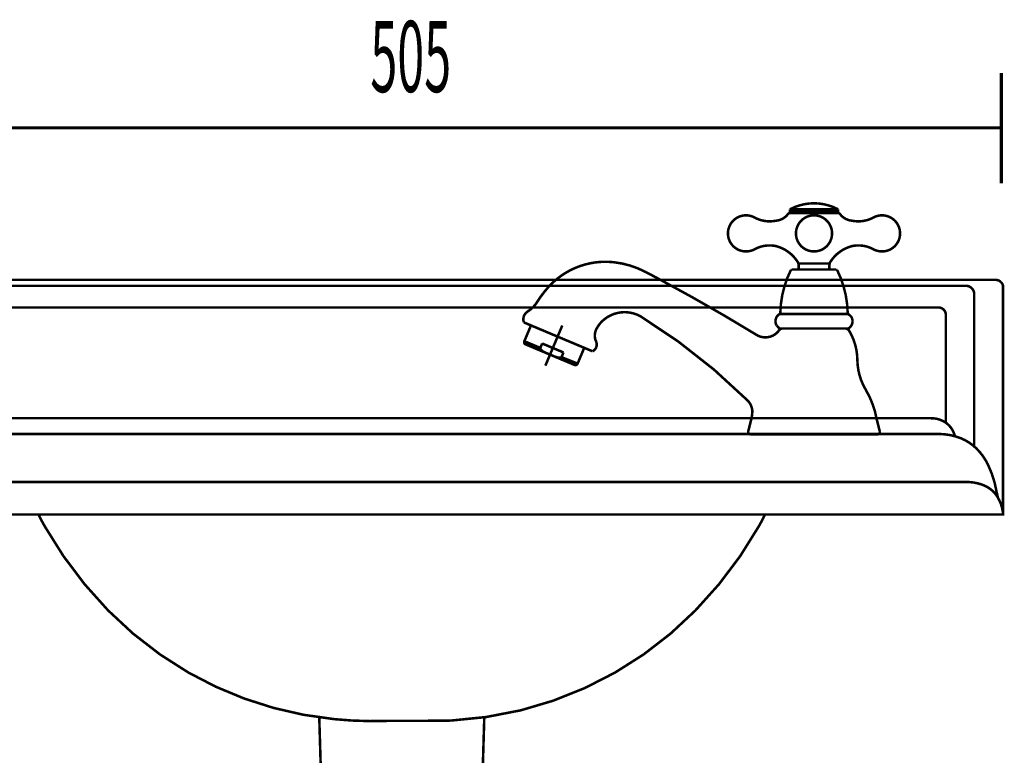
# Model space of a CAD drawing. Extents: x 18 to 192, y -254 to -11.
# Drawn here: x 77 to 118, y -162 to -131 of the extents above; entities that cross this region are included whole.
import ezdxf

# ---------------------------------------------------------------- set-up
doc = ezdxf.new("R2010")
doc.units = 0
doc.linetypes.add('AIGENLINE003', pattern=[25.3926, 15.8703, -3.1741, 3.1741, -3.1741])
doc.layers.add('LAYER_1', color=7, linetype='CONTINUOUS')
doc.styles.get("Standard").update_dxf_attribs({"font": 'TXT', "bigfont": 'BIGFONT'})

# ---------------------------------------------------------------- blocks, each defined once
blk = doc.blocks.new('AIGNBL010201D6')
at = {"layer": 'LAYER_1', "const_width": 0.1058}
blk.add_lwpolyline([(100.6354, -144.7825), (97.778, -143.5795)], dxfattribs=at)
blk = doc.blocks.new('AIGNBL010201D7')
at = {"layer": 'LAYER_1', "const_width": 0.1058}
blk.add_lwpolyline([(108.4296, -143.2247), (111.2849, -143.2247)], dxfattribs=at)
blk = doc.blocks.new('AIGNBL010201D8')
at = {"layer": 'LAYER_1', "const_width": 0.1058}
blk.add_lwpolyline([(111.1498, -143.83), (111.2763, -143.83)], dxfattribs=at)
blk = doc.blocks.new('AIGNBL010201D9')
at = {"layer": 'LAYER_1', "const_width": 0.1058}
blk.add_lwpolyline([(111.2763, -143.83), (111.3038, -143.8217)], dxfattribs=at)
blk = doc.blocks.new('AIGNBL010201DA')
at = {"layer": 'LAYER_1', "const_width": 0.1058}
blk.add_lwpolyline([(111.29, -143.2281), (111.2911, -143.2281)], dxfattribs=at)
blk = doc.blocks.new('AIGNBL010201DB')
at = {"layer": 'LAYER_1', "const_width": 0.1058}
blk.add_lwpolyline([(111.2597, -143.1827), (111.2849, -143.2247)], dxfattribs=at)
blk = doc.blocks.new('AIGNBL010201DC')
at = {"layer": 'LAYER_1', "const_width": 0.1058}
blk.add_lwpolyline([(111.3038, -143.8217, 0.4143276), (111.4027, -143.3356), (111.2849, -143.2247)], format="xyb", dxfattribs=at)
blk = doc.blocks.new('AIGNBL010201DD')
at = {"layer": 'LAYER_1', "const_width": 0.1058}
blk.add_lwpolyline([(110.8232, -141.4022), (110.7785, -141.3743)], dxfattribs=at)
blk = doc.blocks.new('AIGNBL010201DE')
at = {"layer": 'LAYER_1', "const_width": 0.1058}
blk.add_lwpolyline([(111.2597, -143.1827, 0.1103562), (110.8232, -141.4022)], format="xyb", dxfattribs=at)
blk = doc.blocks.new('AIGNBL010201DF')
at = {"layer": 'LAYER_1', "const_width": 0.1058}
blk.add_lwpolyline([(109.8569, -141.3743), (110.7785, -141.3743)], dxfattribs=at)
blk = doc.blocks.new('AIGNBL010201E0')
at = {"layer": 'LAYER_1', "const_width": 0.1058}
blk.add_lwpolyline([(108.4103, -143.8217), (108.4378, -143.83)], dxfattribs=at)
blk = doc.blocks.new('AIGNBL010201E1')
at = {"layer": 'LAYER_1', "const_width": 0.1058}
blk.add_lwpolyline([(108.5612, -143.83), (108.4378, -143.83)], dxfattribs=at)
blk = doc.blocks.new('AIGNBL010201E2')
at = {"layer": 'LAYER_1', "const_width": 0.1058}
blk.add_lwpolyline([(108.424, -143.2281), (108.4234, -143.2281)], dxfattribs=at)
blk = doc.blocks.new('AIGNBL010201E3')
at = {"layer": 'LAYER_1', "const_width": 0.1058}
blk.add_lwpolyline([(108.4296, -143.2247), (108.4544, -143.1827)], dxfattribs=at)
blk = doc.blocks.new('AIGNBL010201E4')
at = {"layer": 'LAYER_1', "const_width": 0.1058}
blk.add_lwpolyline([(108.4296, -143.2247, 0.4143356), (108.3, -143.7042), (108.4103, -143.8217)], format="xyb", dxfattribs=at)
blk = doc.blocks.new('AIGNBL010201E5')
at = {"layer": 'LAYER_1', "const_width": 0.1058}
blk.add_lwpolyline([(108.9356, -141.3743), (108.8905, -141.4022)], dxfattribs=at)
blk = doc.blocks.new('AIGNBL010201E6')
at = {"layer": 'LAYER_1', "const_width": 0.1058}
blk.add_lwpolyline([(108.8905, -141.4022, 0.1100796), (108.4544, -143.1827)], format="xyb", dxfattribs=at)
blk = doc.blocks.new('AIGNBL010201E7')
at = {"layer": 'LAYER_1', "const_width": 0.1058}
blk.add_lwpolyline([(108.9356, -141.3743), (109.8569, -141.3743)], dxfattribs=at)
blk = doc.blocks.new('AIGNBL010301E9')
at = {"layer": 'LAYER_1', "const_width": 0.106}
blk.add_lwpolyline([(97.757, -143.49)], dxfattribs=at)
blk = doc.blocks.new('AIGNBL010201E8')
at = {"layer": 'LAYER_1'}
blk.add_blockref('AIGNBL010301E9', (0, 0), dxfattribs=at)
blk = doc.blocks.new('AIGNBL010201EA')
at = {"layer": 'LAYER_1', "linetype": 'AIGENLINE003', "const_width": 0.1058, "flags": 128}
blk.add_lwpolyline([(98.671, -145.3827), (99.3759, -143.7084)], dxfattribs=at)
blk = doc.blocks.new('AIGNBL010201EB')
at = {"layer": 'LAYER_1', "const_width": 0.1058}
blk.add_lwpolyline([(108.5536, -143.83), (111.1602, -143.83)], dxfattribs=at)
blk = doc.blocks.new('AIGNBL010201EC')
at = {"layer": 'LAYER_1', "const_width": 0.1058}
blk.add_lwpolyline([(110.5476, -141.0429, 0.1443468), (110.4987, -141.2079)], format="xyb", dxfattribs=at)
blk = doc.blocks.new('AIGNBL010201ED')
at = {"layer": 'LAYER_1', "const_width": 0.1058}
blk.add_lwpolyline([(110.4987, -141.2079), (110.4987, -141.3743)], dxfattribs=at)
blk = doc.blocks.new('AIGNBL010201EE')
at = {"layer": 'LAYER_1', "const_width": 0.1058}
blk.add_lwpolyline([(109.8569, -141.1235), (109.2158, -141.1235)], dxfattribs=at)
blk = doc.blocks.new('AIGNBL010201EF')
at = {"layer": 'LAYER_1', "const_width": 0.1058}
blk.add_lwpolyline([(109.8569, -141.1235), (110.4987, -141.1235)], dxfattribs=at)
blk = doc.blocks.new('AIGNBL010201F0')
at = {"layer": 'LAYER_1', "const_width": 0.1058}
blk.add_lwpolyline([(109.2158, -141.2079), (109.2158, -141.3743)], dxfattribs=at)
blk = doc.blocks.new('AIGNBL010201F1')
at = {"layer": 'LAYER_1', "const_width": 0.1058}
blk.add_lwpolyline([(109.2158, -141.2079, 0.1415511), (109.1668, -141.0429)], format="xyb", dxfattribs=at)
blk = doc.blocks.new('AIGNBL010201F2')
at = {"layer": 'LAYER_1', "const_width": 0.1058}
blk.add_lwpolyline([(110.8591, -138.868, 0.2500938), (108.8547, -138.868)], format="xyb", dxfattribs=at)
blk = doc.blocks.new('AIGNBL010201F3')
at = {"layer": 'LAYER_1', "const_width": 0.1058}
blk.add_lwpolyline([(108.8547, -138.868), (108.8547, -139.0186)], dxfattribs=at)
blk = doc.blocks.new('AIGNBL010201F4')
at = {"layer": 'LAYER_1', "const_width": 0.1058}
blk.add_lwpolyline([(109.8569, -138.868), (108.8547, -138.868)], dxfattribs=at)
blk = doc.blocks.new('AIGNBL010201F5')
at = {"layer": 'LAYER_1', "const_width": 0.1058}
blk.add_lwpolyline([(108.8833, -139.0186, 0.2295507), (108.7637, -139.0771)], format="xyb", dxfattribs=at)
blk = doc.blocks.new('AIGNBL010201F6')
at = {"layer": 'LAYER_1', "const_width": 0.1058}
blk.add_lwpolyline([(110.95, -139.0771, 0.2293377), (110.8308, -139.0186)], format="xyb", dxfattribs=at)
blk = doc.blocks.new('AIGNBL010201F7')
at = {"layer": 'LAYER_1', "const_width": 0.1058}
blk.add_lwpolyline([(110.8591, -138.868), (110.8591, -139.0186)], dxfattribs=at)
blk = doc.blocks.new('AIGNBL010201F8')
at = {"layer": 'LAYER_1', "const_width": 0.1058}
blk.add_lwpolyline([(109.8569, -138.868), (110.8591, -138.868)], dxfattribs=at)
blk = doc.blocks.new('AIGNBL010201F9')
at = {"layer": 'LAYER_1', "const_width": 0.1058}
blk.add_lwpolyline([(110.6089, -139.8705, 0.4144037), (109.8569, -139.1188, 0.4142619), (109.1055, -139.8705, 0.4142875), (109.8569, -140.6223, 0.4144293)], format="xyb", close=True, dxfattribs=at)
blk = doc.blocks.new('AIGNBL010201FA')
at = {"layer": 'LAYER_1', "const_width": 0.1058}
blk.add_lwpolyline([(107.3847, -139.2101, 0.1784222), (108.278, -139.3414)], format="xyb", dxfattribs=at)
blk = doc.blocks.new('AIGNBL010201FB')
at = {"layer": 'LAYER_1', "const_width": 0.1058}
blk.add_lwpolyline([(108.278, -140.4001, 0.1784736), (107.3847, -140.5306)], format="xyb", dxfattribs=at)
blk = doc.blocks.new('AIGNBL010201FC')
at = {"layer": 'LAYER_1', "const_width": 0.1058}
blk.add_lwpolyline([(108.278, -139.3414, 0.2112205), (108.7637, -139.0771)], format="xyb", dxfattribs=at)
blk = doc.blocks.new('AIGNBL010201FD')
at = {"layer": 'LAYER_1', "const_width": 0.1058}
blk.add_lwpolyline([(109.8569, -139.0186), (108.8833, -139.0186)], dxfattribs=at)
blk = doc.blocks.new('AIGNBL010201FE')
at = {"layer": 'LAYER_1', "const_width": 0.1058}
blk.add_lwpolyline([(110.95, -139.0771, 0.2105634), (111.4358, -139.3414)], format="xyb", dxfattribs=at)
blk = doc.blocks.new('AIGNBL010201FF')
at = {"layer": 'LAYER_1', "const_width": 0.1058}
blk.add_lwpolyline([(112.3294, -140.5306, 0.1784714), (111.4358, -140.4001)], format="xyb", dxfattribs=at)
blk = doc.blocks.new('AIGNBL01020200')
at = {"layer": 'LAYER_1', "const_width": 0.1058}
blk.add_lwpolyline([(111.4358, -139.3414, 0.1784204), (112.3294, -139.2101)], format="xyb", dxfattribs=at)
blk = doc.blocks.new('AIGNBL01020201')
at = {"layer": 'LAYER_1', "const_width": 0.1058}
blk.add_lwpolyline([(109.8569, -139.0186), (110.8308, -139.0186)], dxfattribs=at)
blk = doc.blocks.new('AIGNBL01020202')
at = {"layer": 'LAYER_1', "const_width": 0.1058}
blk.add_lwpolyline([(112.3294, -140.5306, 0.4144938), (113.3492, -140.2299, 0.4145004), (113.0481, -139.2101, 0.2553078), (112.3294, -139.2101)], format="xyb", dxfattribs=at)
blk = doc.blocks.new('AIGNBL01020203')
at = {"layer": 'LAYER_1', "const_width": 0.1058}
blk.add_lwpolyline([(111.4358, -140.4001, 0.1854437), (110.5476, -141.0429)], format="xyb", dxfattribs=at)
blk = doc.blocks.new('AIGNBL01020204')
at = {"layer": 'LAYER_1', "const_width": 0.1058}
blk.add_lwpolyline([(109.1668, -141.0429, 0.1853439), (108.278, -140.4001)], format="xyb", dxfattribs=at)
blk = doc.blocks.new('AIGNBL01020205')
at = {"layer": 'LAYER_1', "const_width": 0.1058}
blk.add_lwpolyline([(107.3847, -139.2101, 0.4136315), (106.3653, -139.5112, 0.4143597), (106.6657, -140.5306, 0.2544344), (107.3847, -140.5306)], format="xyb", dxfattribs=at)
blk = doc.blocks.new('AIGNBL01020206')
at = {"layer": 'LAYER_1', "const_width": 0.1058}
blk.add_lwpolyline([(108.9549, -138.868), (108.9549, -139.0186)], dxfattribs=at)
blk = doc.blocks.new('AIGNBL01020207')
at = {"layer": 'LAYER_1', "const_width": 0.1058}
blk.add_lwpolyline([(109.0552, -138.868), (109.0552, -139.0186)], dxfattribs=at)
blk = doc.blocks.new('AIGNBL01020208')
at = {"layer": 'LAYER_1', "const_width": 0.1058}
blk.add_lwpolyline([(109.1555, -138.868), (109.1555, -139.0186)], dxfattribs=at)
blk = doc.blocks.new('AIGNBL01020209')
at = {"layer": 'LAYER_1', "const_width": 0.1058}
blk.add_lwpolyline([(109.2557, -138.868), (109.2557, -139.0186)], dxfattribs=at)
blk = doc.blocks.new('AIGNBL0102020A')
at = {"layer": 'LAYER_1', "const_width": 0.1058}
blk.add_lwpolyline([(109.3559, -138.868), (109.3559, -139.0186)], dxfattribs=at)
blk = doc.blocks.new('AIGNBL0102020B')
at = {"layer": 'LAYER_1', "const_width": 0.1058}
blk.add_lwpolyline([(109.4562, -138.868), (109.4562, -139.0186)], dxfattribs=at)
blk = doc.blocks.new('AIGNBL0102020C')
at = {"layer": 'LAYER_1', "const_width": 0.1058}
blk.add_lwpolyline([(109.5561, -138.868), (109.5561, -139.0186)], dxfattribs=at)
blk = doc.blocks.new('AIGNBL0102020D')
at = {"layer": 'LAYER_1', "const_width": 0.1058}
blk.add_lwpolyline([(109.6564, -138.868), (109.6564, -139.0186)], dxfattribs=at)
blk = doc.blocks.new('AIGNBL0102020E')
at = {"layer": 'LAYER_1', "const_width": 0.1058}
blk.add_lwpolyline([(109.7566, -138.868), (109.7566, -139.0186)], dxfattribs=at)
blk = doc.blocks.new('AIGNBL0102020F')
at = {"layer": 'LAYER_1', "const_width": 0.1058}
blk.add_lwpolyline([(109.8569, -138.868), (109.8569, -139.0186)], dxfattribs=at)
blk = doc.blocks.new('AIGNBL01020210')
at = {"layer": 'LAYER_1', "const_width": 0.1058}
blk.add_lwpolyline([(109.9578, -138.868), (109.9578, -139.0186)], dxfattribs=at)
blk = doc.blocks.new('AIGNBL01020211')
at = {"layer": 'LAYER_1', "const_width": 0.1058}
blk.add_lwpolyline([(110.0577, -138.868), (110.0577, -139.0186)], dxfattribs=at)
blk = doc.blocks.new('AIGNBL01020212')
at = {"layer": 'LAYER_1', "const_width": 0.1058}
blk.add_lwpolyline([(110.1576, -138.868), (110.1576, -139.0186)], dxfattribs=at)
blk = doc.blocks.new('AIGNBL01020213')
at = {"layer": 'LAYER_1', "const_width": 0.1058}
blk.add_lwpolyline([(110.2579, -138.868), (110.2579, -139.0186)], dxfattribs=at)
blk = doc.blocks.new('AIGNBL01020214')
at = {"layer": 'LAYER_1', "const_width": 0.1058}
blk.add_lwpolyline([(110.3582, -138.868), (110.3582, -139.0186)], dxfattribs=at)
blk = doc.blocks.new('AIGNBL01020215')
at = {"layer": 'LAYER_1', "const_width": 0.1058}
blk.add_lwpolyline([(110.4587, -138.868), (110.4587, -139.0186)], dxfattribs=at)
blk = doc.blocks.new('AIGNBL01020216')
at = {"layer": 'LAYER_1', "const_width": 0.1058}
blk.add_lwpolyline([(110.559, -138.868), (110.559, -139.0186)], dxfattribs=at)
blk = doc.blocks.new('AIGNBL01020217')
at = {"layer": 'LAYER_1', "const_width": 0.1058}
blk.add_lwpolyline([(110.6585, -138.868), (110.6585, -139.0186)], dxfattribs=at)
blk = doc.blocks.new('AIGNBL01020218')
at = {"layer": 'LAYER_1', "const_width": 0.1058}
blk.add_lwpolyline([(110.7592, -138.868), (110.7592, -139.0186)], dxfattribs=at)
blk = doc.blocks.new('AIGNBL01020219')
at = {"layer": 'LAYER_1', "const_width": 0.1058}
blk.add_lwpolyline([(98.4615, -144.642), (97.7959, -144.3616)], dxfattribs=at)
blk = doc.blocks.new('AIGNBL0102021A')
at = {"layer": 'LAYER_1', "const_width": 0.1058}
blk.add_lwpolyline([(100.0129, -145.2955), (99.34, -145.0265)], dxfattribs=at)
blk = doc.blocks.new('AIGNBL0102021B')
at = {"layer": 'LAYER_1', "const_width": 0.1058}
blk.add_lwpolyline([(98.4615, -144.642), (98.4591, -144.6496), (98.4584, -144.6627), (98.4639, -144.6833), (98.4843, -144.7143), (98.5618, -144.7784), (98.7103, -144.8542), (98.8656, -144.9207)], dxfattribs=at)
blk = doc.blocks.new('AIGNBL0102021C')
at = {"layer": 'LAYER_1', "const_width": 0.1058}
blk.add_lwpolyline([(98.539, -144.457), (98.4615, -144.642)], dxfattribs=at)
blk = doc.blocks.new('AIGNBL0102021D')
at = {"layer": 'LAYER_1', "const_width": 0.1058}
blk.add_lwpolyline([(99.4255, -144.8301), (98.539, -144.457)], dxfattribs=at)
blk = doc.blocks.new('AIGNBL0102021E')
at = {"layer": 'LAYER_1', "const_width": 0.1058}
blk.add_lwpolyline([(99.3476, -145.0151), (99.4255, -144.8301)], dxfattribs=at)
blk = doc.blocks.new('AIGNBL0102021F')
at = {"layer": 'LAYER_1', "const_width": 0.1058}
blk.add_lwpolyline([(98.8667, -144.9214), (98.8729, -144.9238), (99.0586, -145.0003), (99.154, -145.0323), (99.2543, -145.0499), (99.3073, -145.0454), (99.3249, -145.0382), (99.34, -145.0265), (99.3476, -145.0151)], dxfattribs=at)
blk = doc.blocks.new('AIGNBL01020220')
at = {"layer": 'LAYER_1', "const_width": 0.1058}
blk.add_lwpolyline([(107.2899, -147.2927), (107.2886, -147.2609)], dxfattribs=at)
blk = doc.blocks.new('AIGNBL01020221')
at = {"layer": 'LAYER_1', "const_width": 0.1058}
blk.add_lwpolyline([(107.2748, -147.4704), (107.251, -147.5889)], dxfattribs=at)
blk = doc.blocks.new('AIGNBL01020222')
at = {"layer": 'LAYER_1', "const_width": 0.1058}
blk.add_lwpolyline([(107.2748, -147.4704), (107.2899, -147.2927)], dxfattribs=at)
blk = doc.blocks.new('AIGNBL01020223')
at = {"layer": 'LAYER_1', "const_width": 0.1058}
blk.add_lwpolyline([(107.2886, -147.2609, 0.1783862), (107.0832, -146.8227)], format="xyb", dxfattribs=at)
blk = doc.blocks.new('AIGNBL01020224')
at = {"layer": 'LAYER_1', "const_width": 0.1058}
blk.add_lwpolyline([(99.8816, -145.3489, 0.4135078), (100.0129, -145.2955)], format="xyb", dxfattribs=at)
blk = doc.blocks.new('AIGNBL01020225')
at = {"layer": 'LAYER_1', "const_width": 0.1058}
blk.add_lwpolyline([(97.7959, -144.3616, 0.4157212), (97.8497, -144.4928)], format="xyb", dxfattribs=at)
blk = doc.blocks.new('AIGNBL01020226')
at = {"layer": 'LAYER_1', "const_width": 0.1058}
blk.add_lwpolyline([(97.8497, -144.4928), (99.8816, -145.3489)], dxfattribs=at)
blk = doc.blocks.new('AIGNBL01020227')
at = {"layer": 'LAYER_1', "const_width": 0.1058}
blk.add_lwpolyline([(100.2902, -144.6365), (100.0129, -145.2955)], dxfattribs=at)
blk = doc.blocks.new('AIGNBL01020228')
at = {"layer": 'LAYER_1', "const_width": 0.1058}
blk.add_lwpolyline([(97.7959, -144.3616), (98.0729, -143.7035)], dxfattribs=at)
blk = doc.blocks.new('AIGNBL01020229')
at = {"layer": 'LAYER_1', "const_width": 0.1058}
blk.add_lwpolyline([(101.5373, -141.0736), (101.3981, -141.0608), (101.2593, -141.0543), (101.1212, -141.0536), (100.9833, -141.0584), (100.8462, -141.0701), (100.7101, -141.0863), (100.5754, -141.1094), (100.4287, -141.1407), (100.2833, -141.179), (100.1407, -141.2238), (100.0005, -141.2758), (99.8623, -141.334), (99.7273, -141.3981), (99.595, -141.469), (99.4654, -141.5462), (99.3407, -141.6289), (99.2184, -141.7185), (99.103, -141.8118), (98.9911, -141.9107), (98.8836, -142.0158), (98.7809, -142.1257)], dxfattribs=at)
blk = doc.blocks.new('AIGNBL0102022A')
at = {"layer": 'LAYER_1', "const_width": 0.1058}
blk.add_lwpolyline([(103.3646, -141.7515), (103.0711, -141.5958), (102.8402, -141.4746)], dxfattribs=at)
blk = doc.blocks.new('AIGNBL0102022B')
at = {"layer": 'LAYER_1', "const_width": 0.1058}
blk.add_lwpolyline([(100.7856, -144.3812), (100.8001, -144.4243), (100.8084, -144.4684), (100.81, -144.5117), (100.8056, -144.5555), (100.7956, -144.5972), (100.7794, -144.6372), (100.7598, -144.673), (100.7346, -144.7054), (100.7057, -144.735), (100.6726, -144.7605), (100.6354, -144.7825)], dxfattribs=at)
blk = doc.blocks.new('AIGNBL0102022C')
at = {"layer": 'LAYER_1', "const_width": 0.1058}
blk.add_lwpolyline([(97.9282, -143.1282), (97.889, -143.1579), (97.8538, -143.1916), (97.8249, -143.2281), (97.8001, -143.2688), (97.7801, -143.3115), (97.766, -143.357), (97.7581, -143.4004), (97.7553, -143.4452), (97.757, -143.49), (97.7649, -143.5347), (97.778, -143.5795)], dxfattribs=at)
blk = doc.blocks.new('AIGNBL0102022D')
at = {"layer": 'LAYER_1', "const_width": 0.1058}
blk.add_lwpolyline([(108.5612, -143.83, 0.2395223), (108.3989, -143.9123)], format="xyb", dxfattribs=at)
blk = doc.blocks.new('AIGNBL0102022E')
at = {"layer": 'LAYER_1', "const_width": 0.1058}
blk.add_lwpolyline([(98.7809, -142.1257, 0.041783), (98.3296, -142.7272)], format="xyb", dxfattribs=at)
blk = doc.blocks.new('AIGNBL0102022F')
at = {"layer": 'LAYER_1', "const_width": 0.1058}
blk.add_lwpolyline([(101.0361, -143.5299, 0.0919605), (100.7856, -143.8799)], format="xyb", dxfattribs=at)
blk = doc.blocks.new('AIGNBL01020230')
at = {"layer": 'LAYER_1', "const_width": 0.1058}
blk.add_lwpolyline([(111.3221, -143.9275, 0.2631922), (111.1498, -143.83)], format="xyb", dxfattribs=at)
blk = doc.blocks.new('AIGNBL01020231')
at = {"layer": 'LAYER_1', "const_width": 0.1058}
blk.add_lwpolyline([(101.6706, -143.1868, 0.1359118), (101.0361, -143.5299)], format="xyb", dxfattribs=at)
blk = doc.blocks.new('AIGNBL01020232')
at = {"layer": 'LAYER_1', "const_width": 0.1058}
blk.add_lwpolyline([(97.9282, -143.1282, 0.1139724), (98.3296, -142.7272)], format="xyb", dxfattribs=at)
blk = doc.blocks.new('AIGNBL01020233')
at = {"layer": 'LAYER_1', "const_width": 0.1058}
blk.add_lwpolyline([(100.7856, -143.8799, 0.2185396), (100.7856, -144.3812)], format="xyb", dxfattribs=at)
blk = doc.blocks.new('AIGNBL01020234')
at = {"layer": 'LAYER_1', "const_width": 0.1058}
blk.add_lwpolyline([(102.8402, -141.4746, 0.0923905), (101.5373, -141.0736)], format="xyb", dxfattribs=at)
blk = doc.blocks.new('AIGNBL01020235')
at = {"layer": 'LAYER_1', "const_width": 0.1058}
blk.add_lwpolyline([(102.2904, -143.1909, 0.1159147), (101.6706, -143.1868)], format="xyb", dxfattribs=at)
blk = doc.blocks.new('AIGNBL01020236')
at = {"layer": 'LAYER_1', "const_width": 0.1058}
blk.add_lwpolyline([(102.6401, -143.3287, 0.0689538), (102.2904, -143.1909)], format="xyb", dxfattribs=at)
blk = doc.blocks.new('AIGNBL01020237')
at = {"layer": 'LAYER_1', "const_width": 0.1058}
blk.add_lwpolyline([(107.4653, -144.0984, 0.3917471), (108.3989, -143.9123)], format="xyb", dxfattribs=at)
blk = doc.blocks.new('AIGNBL01020238')
at = {"layer": 'LAYER_1', "const_width": 0.1058}
blk.add_lwpolyline([(111.6618, -145.1333, 0.1325319), (111.3221, -143.9275)], format="xyb", dxfattribs=at)
blk = doc.blocks.new('AIGNBL01020239')
at = {"layer": 'LAYER_1', "const_width": 0.1058}
blk.add_lwpolyline([(107.0832, -146.8227, 0.0576927), (102.6401, -143.3287)], format="xyb", dxfattribs=at)
blk = doc.blocks.new('AIGNBL0102023A')
at = {"layer": 'LAYER_1', "const_width": 0.1058}
blk.add_lwpolyline([(107.4653, -144.0984, 0.014696), (103.3646, -141.7515)], format="xyb", dxfattribs=at)
blk = doc.blocks.new('AIGNBL0102023B')
at = {"layer": 'LAYER_1', "const_width": 0.1058}
blk.add_lwpolyline([(111.6618, -145.1333, 0.1331035), (112.0125, -146.3856)], format="xyb", dxfattribs=at)
blk = doc.blocks.new('AIGNBL0102023C')
at = {"layer": 'LAYER_1', "const_width": 0.1058}
blk.add_lwpolyline([(112.4631, -147.5889, 0.0886233), (112.0125, -146.3856)], format="xyb", dxfattribs=at)
blk = doc.blocks.new('AIGNBL0102023D')
at = {"layer": 'LAYER_1', "const_width": 0.1058}
blk.add_lwpolyline([(112.4631, -147.5889), (112.5633, -147.9899)], dxfattribs=at)
blk = doc.blocks.new('AIGNBL0102023E')
at = {"layer": 'LAYER_1', "const_width": 0.1058}
blk.add_lwpolyline([(107.1508, -147.9899), (107.251, -147.5889)], dxfattribs=at)
blk = doc.blocks.new('AIGNBL0102023F')
at = {"layer": 'LAYER_1', "const_width": 0.1058}
blk.add_lwpolyline([(112.5968, -148.1208), (112.5633, -147.9899)], dxfattribs=at)
blk = doc.blocks.new('AIGNBL01020240')
at = {"layer": 'LAYER_1', "const_width": 0.1058}
blk.add_lwpolyline([(107.1508, -147.9899), (107.117, -148.1208)], dxfattribs=at)
blk = doc.blocks.new('AIGNBL01020241')
at = {"layer": 'LAYER_1', "const_width": 0.1058}
blk.add_lwpolyline([(107.117, -148.1208, 0.413936), (107.1969, -148.2387), (107.2152, -148.2408)], format="xyb", dxfattribs=at)
blk = doc.blocks.new('AIGNBL01020242')
at = {"layer": 'LAYER_1', "const_width": 0.1058}
blk.add_lwpolyline([(112.4989, -148.2408, 0.4138039), (112.5988, -148.1401), (112.5968, -148.1208)], format="xyb", dxfattribs=at)
blk = doc.blocks.new('AIGNBL01020243')
at = {"layer": 'LAYER_1', "const_width": 0.1058}
blk.add_lwpolyline([(107.2152, -148.2408), (112.4989, -148.2408)], dxfattribs=at)
blk = doc.blocks.new('AIGNBL01030245')
at = {"layer": 'LAYER_1', "const_width": 0.1058}
blk.add_lwpolyline([(98.8656, -144.9207)], dxfattribs=at)
blk = doc.blocks.new('AIGNBL01020244')
at = {"layer": 'LAYER_1'}
blk.add_blockref('AIGNBL01030245', (0, 0), dxfattribs=at)
blk = doc.blocks.new('AIGNBL01030247')
at = {"layer": 'LAYER_1', "const_width": 0.1058}
blk.add_lwpolyline([(109.8569, -138.6175)], dxfattribs=at)
blk = doc.blocks.new('AIGNBL01030248')
at = {"layer": 'LAYER_1', "const_width": 0.1058}
blk.add_lwpolyline([(112.4989, -148.2408)], dxfattribs=at)
blk = doc.blocks.new('AIGNBL01020246')
at = {"layer": 'LAYER_1'}
for name in ['AIGNBL01030247', 'AIGNBL01030248']:
    blk.add_blockref(name, (0, 0), dxfattribs=at)
blk = doc.blocks.new('AIGNBL0103024A')
at = {"layer": 'LAYER_1', "const_width": 0.1058}
blk.add_lwpolyline([(112.4989, -148.2408)], dxfattribs=at)
blk = doc.blocks.new('AIGNBL01020249')
at = {"layer": 'LAYER_1'}
blk.add_blockref('AIGNBL0103024A', (0, 0), dxfattribs=at)
blk = doc.blocks.new('AIGNBL0103024C')
at = {"layer": 'LAYER_1', "const_width": 0.1058}
blk.add_lwpolyline([(107.1156, -148.1401)], dxfattribs=at)
blk = doc.blocks.new('AIGNBL0103024D')
at = {"layer": 'LAYER_1', "const_width": 0.1058}
blk.add_lwpolyline([(112.5988, -148.1401)], dxfattribs=at)
blk = doc.blocks.new('AIGNBL0102024B')
at = {"layer": 'LAYER_1'}
for name in ['AIGNBL0103024C', 'AIGNBL0103024D']:
    blk.add_blockref(name, (0, 0), dxfattribs=at)
blk = doc.blocks.new('AIGNBL0103024F')
at = {"layer": 'LAYER_1', "const_width": 0.1058}
blk.add_lwpolyline([(107.2152, -148.2408)], dxfattribs=at)
blk = doc.blocks.new('AIGNBL01030250')
at = {"layer": 'LAYER_1', "const_width": 0.1058}
blk.add_lwpolyline([(98.8656, -144.9207)], dxfattribs=at)
blk = doc.blocks.new('AIGNBL0102024E')
at = {"layer": 'LAYER_1'}
for name in ['AIGNBL01030250', 'AIGNBL0103024F']:
    blk.add_blockref(name, (0, 0), dxfattribs=at)
blk = doc.blocks.new('AIGNBL010101D5')
at = {"layer": 'LAYER_1'}
for name in ['AIGNBL010201F2', 'AIGNBL01020246', 'AIGNBL010201F5', 'AIGNBL010201F3', 'AIGNBL010201F4', 'AIGNBL010201FD', 'AIGNBL01020206', 'AIGNBL01020207', 'AIGNBL01020208', 'AIGNBL01020209', 'AIGNBL0102020A', 'AIGNBL0102020B', 'AIGNBL0102020C', 'AIGNBL0102020D', 'AIGNBL0102020E', 'AIGNBL010201F8', 'AIGNBL0102020F', 'AIGNBL01020201', 'AIGNBL01020210', 'AIGNBL01020211', 'AIGNBL01020212', 'AIGNBL01020213', 'AIGNBL01020214', 'AIGNBL01020215', 'AIGNBL01020216', 'AIGNBL01020217', 'AIGNBL01020218', 'AIGNBL010201F6', 'AIGNBL010201F7', 'AIGNBL01020205', 'AIGNBL010201FA', 'AIGNBL010201FC', 'AIGNBL010201F9', 'AIGNBL010201FE', 'AIGNBL01020200', 'AIGNBL01020202', 'AIGNBL010201FB', 'AIGNBL01020204', 'AIGNBL01020203', 'AIGNBL010201FF', 'AIGNBL01020229', 'AIGNBL01020234', 'AIGNBL010201F1', 'AIGNBL010201EC', 'AIGNBL0102022A', 'AIGNBL010201E6', 'AIGNBL010201E5', 'AIGNBL010201E7', 'AIGNBL010201EE', 'AIGNBL010201F0', 'AIGNBL010201EF', 'AIGNBL010201DF', 'AIGNBL010201ED', 'AIGNBL010201DD', 'AIGNBL010201DE', 'AIGNBL0102023A', 'AIGNBL0102022E', 'AIGNBL0102022C', 'AIGNBL01020232', 'AIGNBL010201E8', 'AIGNBL0102022F', 'AIGNBL01020231', 'AIGNBL01020235', 'AIGNBL01020236', 'AIGNBL01020239', 'AIGNBL010201E4', 'AIGNBL010201E2', 'AIGNBL010201E3', 'AIGNBL010201D7', 'AIGNBL010201DB', 'AIGNBL010201DC', 'AIGNBL010201DA', 'AIGNBL010201D6', 'AIGNBL01020228', 'AIGNBL010201EA', 'AIGNBL01020233', 'AIGNBL01020237', 'AIGNBL0102022D', 'AIGNBL010201E0', 'AIGNBL010201E1', 'AIGNBL010201EB', 'AIGNBL010201D8', 'AIGNBL01020230', 'AIGNBL010201D9', 'AIGNBL01020238', 'AIGNBL01020225', 'AIGNBL01020219', 'AIGNBL01020226', 'AIGNBL0102021B', 'AIGNBL0102021C', 'AIGNBL0102021D', 'AIGNBL01020227', 'AIGNBL0102022B', 'AIGNBL01020244', 'AIGNBL0102024E', 'AIGNBL0102021F', 'AIGNBL0102021A', 'AIGNBL0102021E', 'AIGNBL0102023B', 'AIGNBL01020224', 'AIGNBL0102023C', 'AIGNBL01020223', 'AIGNBL0102023E', 'AIGNBL01020221', 'AIGNBL01020222', 'AIGNBL01020220', 'AIGNBL0102023D', 'AIGNBL01020240', 'AIGNBL0102023F', 'AIGNBL01020241', 'AIGNBL0102024B', 'AIGNBL01020243', 'AIGNBL01020242', 'AIGNBL01020249']:
    blk.add_blockref(name, (0, 0), dxfattribs=at)

msp = doc.modelspace()

# ---------------------------------------------------------------- linework, layer by layer
at = {"layer": 'LAYER_1'}
for points, const_width in [([(117.6576, -133.1883), (117.6576, -137.7818)], 0.1305), ([(67.6575, -135.4737), (117.6576, -135.4737)], 0.1305), ([(96.1285, -160.0257), (96.019, -163.7078), (89.3665, -163.7078), (89.2569, -160.0257)], 0.1058)]:
    msp.add_lwpolyline(points, dxfattribs=dict(at, const_width=const_width))
at = {"layer": 'LAYER_1', "const_width": 0.1058}
msp.add_lwpolyline([(67.6575, -142.1219), (67.6575, -142.0537), (67.6713, -142.0261), (67.6713, -141.9993), (67.6851, -141.9717), (67.7127, -141.9441), (67.7265, -141.9169), (67.7533, -141.8897), (67.7809, -141.8759), (67.8085, -141.8483, -0.1824967), (67.9587, -141.8074), (117.4268, -141.8074, -0.1394684), (117.577, -141.8483), (117.6046, -141.8759), (117.6321, -141.8897, -0.144489), (117.7279, -142.0537), (117.7279, -151.5804), (67.6575, -151.5804)], format="xyb", close=True, dxfattribs=at)
for points in [[(116.5235, -148.7468), (116.5235, -142.3414, 0.3614161), (116.181, -142.0537), (69.2044, -142.0537, 0.3525179), (68.8627, -142.3414), (68.8627, -148.7468)], [(115.3459, -147.7615), (115.3459, -143.245, 0.4224532), (115.0035, -142.957), (70.3819, -142.957, 0.4224246), (70.0395, -143.245), (70.0395, -147.7615)], [(69.6564, -148.3231), (69.6833, -148.2408), (69.7108, -148.1722, -0.3080486), (70.6555, -147.57), (114.73, -147.57, -0.1343747), (115.2897, -147.7197, -0.161363), (115.6746, -148.1722), (115.7022, -148.2408), (115.7291, -148.3231)], [(67.8767, -150.8687), (67.8904, -150.7729), (67.918, -150.6771, -0.0652072), (68.2486, -149.5793, -0.0839714), (68.7272, -148.8687, -0.0954504), (69.3544, -148.4292, -0.0993884), (70.2992, -148.2273), (115.0862, -148.2273, -0.0883967), (115.9511, -148.3948, -0.0961934), (116.6005, -148.8108, -0.0868948), (117.1003, -149.5017, -0.0730936), (117.4674, -150.6771), (117.495, -150.7729), (117.5088, -150.8687)], [(67.6575, -151.5804), (67.6575, -151.5122), (67.6713, -151.4437, -0.1108191), (67.9266, -150.7877, -0.1267966), (68.3864, -150.3964, -0.1090765), (69.1638, -150.2254), (116.2217, -150.2254, -0.0996047), (116.9568, -150.3765, -0.1258556), (117.4313, -150.7501, -0.1213339), (117.7141, -151.4437), (117.7279, -151.5122), (117.7279, -151.5804)], [(77.5677, -151.5804), (77.6911, -151.8271), (77.8275, -152.073, 0.0640445), (80.4651, -155.5753, 0.0679135), (83.8118, -158.1651, 0.1055696), (89.8723, -160.1035, 0.0341251), (92.1039, -160.1766), (93.2815, -160.1766, 0.0685104), (97.6504, -159.7356, 0.1395432), (104.9205, -155.5751, 0.0652283), (107.558, -152.073), (107.6944, -151.8271), (107.8177, -151.5804)]]:
    msp.add_lwpolyline(points, format="xyb", dxfattribs=at)

# ---------------------------------------------------------------- block references
at = {"layer": 'LAYER_1'}
msp.add_blockref('AIGNBL010101D5', (0, 0), dxfattribs=at)

# ---------------------------------------------------------------- texts
at = {"layer": 'LAYER_1', "width": 0.5}
msp.add_text('505', height=2.9614, dxfattribs=at).set_placement((91.3846, -133.9832))

doc.saveas('drawing.dxf')
